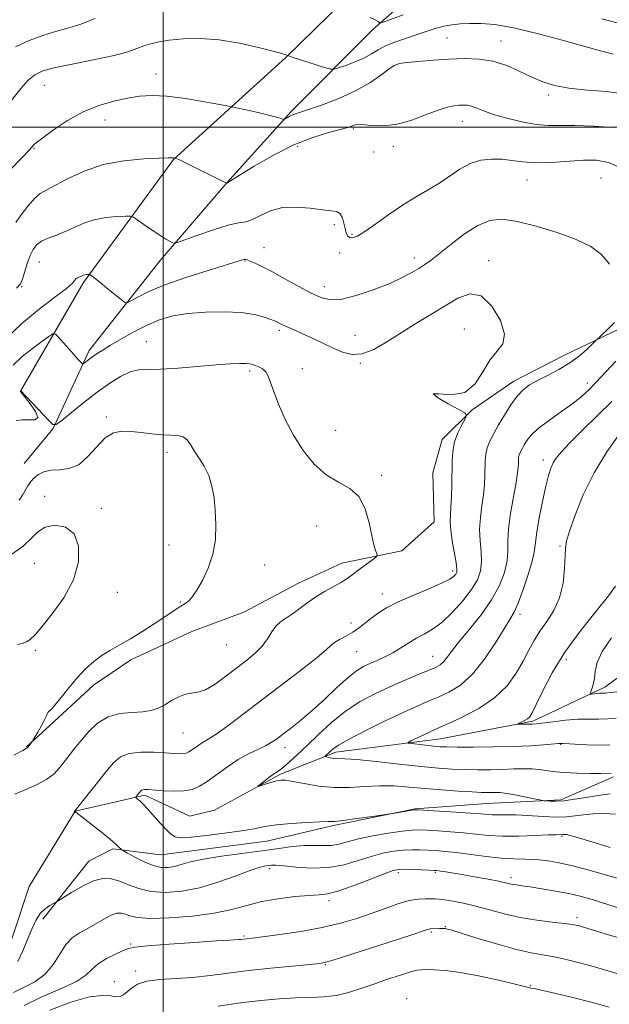
# Model space of a CAD drawing. Extents: x 2112300 to 2115200, y 327300 to 330200.
# Drawn here: x 2114457 to 2114632, y 329240 to 329532 of the extents above; entities that cross this region are included whole.
import ezdxf

# ---------------------------------------------------------------- set-up
doc = ezdxf.new("R2010")
doc.units = 0
doc.header["$MEASUREMENT"] = 0
for name, color, linetype, lineweight in [('DTM HARD BREAKLINE', 7, 'Continuous', 0), ('DTM SPOT ELEVATION', 2, 'Continuous', 13), ('GRID LINE', 7, 'Continuous', 0), ('INDEX CONTOUR', 41, 'Continuous', 13), ('INTERMEDIATE CONTOUR', 44, 'Continuous', 0)]:
    doc.layers.add(name, color=color, linetype=linetype, lineweight=lineweight)

msp = doc.modelspace()

# ---------------------------------------------------------------- linework, layer by layer
at = {"layer": 'DTM HARD BREAKLINE'}
for points in [[(2114611.22, 329661.47, 1010.36), (2114624.4, 329644.57, 1008.71), (2114626.14, 329634.77, 1008.28), (2114622.34, 329620.74, 1008.28), (2114612.36, 329600.65, 1011.95), (2114593.19, 329578.21, 1016.85), (2114566.62, 329550.33, 1022.17), (2114536.37, 329520.65, 1026.08), (2114503.05, 329490.39, 1030.06), (2114476.4, 329453.95, 1034.28), (2114457.74, 329421.72, 1038.01)], [(2114673.58, 329659.04, 1006.82), (2114642.69, 329638.28, 1007.79), (2114629.62, 329615.16, 1009.08), (2114621.48, 329595.06, 1011.83), (2114611.56, 329580.48, 1014.58), (2114597.36, 329566.55, 1017.27), (2114580.64, 329545.3, 1021.68), (2114562.13, 329528.96, 1024.31), (2114538.05, 329504.73, 1027.73), (2114518.89, 329483.51, 1029.99), (2114499.09, 329460.46, 1032.56), (2114478.04, 329433.75, 1035.56), (2114467.42, 329410.61, 1038.07), (2114458.76, 329400.3, 1038.98)], [(2114792.956, 329492.164, 1027.915), (2114754.666, 329488.49, 1024.905), (2114729.73, 329483.078, 1024.835), (2114710.432, 329476.681, 1025.605), (2114693.72, 329467.045, 1027.355), (2114679.081, 329460.747, 1029.385), (2114665.654, 329454.558, 1031.135), (2114650.952, 329447.057, 1031.975), (2114635.073, 329440.135, 1033.515), (2114618.977, 329432.363, 1034.705), (2114603.922, 329424.708, 1034.565), (2114591.581, 329416.221, 1035.895), (2114582.669, 329407.381, 1036.595), (2114579.909, 329397.528, 1037.155), (2114580.353, 329383.024, 1037.015), (2114570.763, 329374.393, 1037.575), (2114552.984, 329370.674, 1038.625), (2114540.091, 329364.801, 1038.695), (2114523.95, 329356.169, 1039.115), (2114508.478, 329350.433, 1039.255), (2114490.455, 329342.072, 1039.535), (2114479.371, 329334.553, 1039.325), (2114467.591, 329323.623, 1039.675), (2114459.449, 329316.294, 1040.095)], [(2114460.32, 329274.88, 1037.03), (2114473.9, 329297.22, 1035.99), (2114494.59, 329301.88, 1033.69), (2114507.89, 329295.68, 1032.77), (2114515.2, 329297.43, 1032.47), (2114534.73, 329308.18, 1031.74), (2114551.19, 329314.7, 1029.56), (2114582.2, 329318.65, 1027.25), (2114609.58, 329323.85, 1025.73), (2114630.93, 329333.97, 1023.54), (2114647.45, 329345.96, 1020.75)], [(2114464.345, 329265.183, 1038.345), (2114478.006, 329282.392, 1037.155), (2114485.091, 329285.985, 1036.245), (2114499.305, 329284.203, 1034.915), (2114530.719, 329288.239, 1034.775), (2114550.443, 329292.89, 1034.215), (2114574.664, 329297.821, 1033.935), (2114595.953, 329299.459, 1032.955), (2114617.903, 329300.545, 1031.695), (2114633.429, 329307.313, 1030.225)], [(2114393.18, 329174.07, 1050.37), (2114423.09, 329221.75, 1041.73), (2114451.51, 329248.52, 1037.31), (2114460.32, 329274.88, 1037.03)]]:
    msp.add_polyline3d(points, dxfattribs=at)
at = {"layer": 'DTM SPOT ELEVATION'}
for p in [(2114584.08, 329526.49, 1027.1), (2114600.13, 329525.59, 1027.3), (2114568.38, 329518.22, 1028.1), (2114497.84, 329515.82, 1027.4), (2114464.77, 329512.45, 1026.9), (2114614.19, 329509.53, 1028.3), (2114482.72, 329502.17, 1028.6), (2114556.33, 329499.47, 1030.2), (2114588.71, 329501.76, 1030.7), (2114461.76, 329493.77, 1028.1), (2114539.87, 329494.37, 1030.5), (2114568.18, 329494.34, 1030.5), (2114562.35, 329492.68, 1030.8), (2114629.71, 329484.92, 1033.1), (2114607.83, 329484.33, 1032.8), (2114550.73, 329471.11, 1032.3), (2114555.94, 329468.28, 1031.8), (2114529.9, 329464.27, 1033.2), (2114552.34, 329462.73, 1032.5), (2114463.31, 329460.02, 1032.9), (2114524.29, 329460.33, 1034.1), (2114574.42, 329461.23, 1033.5), (2114596.49, 329460.46, 1035.4), (2114458.08, 329452.68, 1032.1), (2114547.8, 329452.67, 1033.4), (2114534.46, 329439.78, 1036.3), (2114556.88, 329438.24, 1035.1), (2114589.3, 329440.13, 1037.3), (2114495.01, 329436.41, 1037.1), (2114558.44, 329429.95, 1036.1), (2114525.64, 329427.71, 1038.3), (2114541.21, 329428.4, 1037.4), (2114625.73, 329424.19, 1032.5), (2114483.17, 329414.09, 1039.7), (2114551.1, 329410.09, 1037.1), (2114501.16, 329403.6, 1040.5), (2114612.65, 329401.32, 1030.5), (2114564.74, 329396.81, 1037.7), (2114464.85, 329390.57, 1041.4), (2114481.69, 329386.97, 1041.6), (2114545.5, 329381.74, 1038.8), (2114501.74, 329376.06, 1040.5), (2114617.58, 329375.86, 1028.2), (2114461.84, 329370.68, 1042.9), (2114530.11, 329370.18, 1039.5), (2114585.8, 329368.37, 1036.4), (2114486.45, 329362.08, 1041.3), (2114505.05, 329359.22, 1040.1), (2114565, 329361.58, 1036.6), (2114605.75, 329355.54, 1029.6), (2114555.71, 329352.95, 1036.5), (2114462.16, 329344.85, 1041.8), (2114518.81, 329346.43, 1039.2), (2114557.37, 329344.45, 1035.1), (2114579.83, 329343.07, 1032.8), (2114619.49, 329342.09, 1025.4), (2114505.88, 329320.32, 1037.1), (2114536.1, 329316.02, 1033.4), (2114617.78, 329316.98, 1028.1), (2114618.2, 329289.68, 1036.2), (2114531.52, 329280.16, 1038.4), (2114569.68, 329278.91, 1040.4), (2114580.66, 329279.01, 1040.2), (2114603.05, 329277.43, 1039.6), (2114549.11, 329270.64, 1040.4), (2114583.6, 329262.96, 1043.9), (2114622.66, 329265.54, 1041.6), (2114523.97, 329260.2, 1041.8), (2114579.44, 329261.37, 1044.2), (2114490.33, 329257.82, 1041.8), (2114548.07, 329251.64, 1044.1), (2114491.81, 329249.79, 1043.6), (2114485.48, 329246.59, 1043.5), (2114608.94, 329245.44, 1045.9), (2114572.17, 329241.61, 1047.4)]:
    msp.add_point(p, dxfattribs=at)
at = {"layer": 'GRID LINE', "flags": 128}
for points in [[(2114500, 330000), (2114500, 327500)], [(2115000, 329500), (2112500, 329500)]]:
    msp.add_lwpolyline(points, dxfattribs=at)
at = {"layer": 'INDEX CONTOUR', "flags": 128}
for points, elevation in [([(2114633.657, 329499.882), (2114627.609, 329500.323), (2114622.032, 329500.493), (2114617.701, 329500.481), (2114614.125, 329500.504), (2114610.496, 329500.813), (2114606.255, 329501.578), (2114601.831, 329502.649), (2114597.903, 329503.797), (2114594.981, 329504.821), (2114592.91, 329505.643), (2114591.366, 329506.21), (2114590.06, 329506.497), (2114588.84, 329506.57), (2114587.589, 329506.522), (2114586.156, 329506.389), (2114584.237, 329505.995), (2114581.495, 329505.108), (2114577.742, 329503.633), (2114573.373, 329502.002), (2114568.933, 329500.785), (2114564.912, 329500.381), (2114561.569, 329500.529), (2114559.11, 329500.802), (2114557.64, 329500.861), (2114556.868, 329500.726), (2114556.406, 329500.506), (2114555.848, 329500.271), (2114554.731, 329499.937), (2114549.043, 329498.47), (2114544.317, 329497.002), (2114538.72, 329494.763), (2114532.674, 329491.706), (2114526.999, 329488.445), (2114522.611, 329485.763), (2114518.828, 329483.426), (2114518.804, 329483.429), (2114505.997, 329489.729), (2114504.427, 329490.483), (2114503.781, 329490.775), (2114503.449, 329490.866), (2114503.13, 329490.915), (2114502.916, 329490.929), (2114502.563, 329490.92), (2114501.449, 329490.878), (2114498.825, 329490.791), (2114494.231, 329490.603), (2114488.358, 329490.075), (2114482.187, 329488.924), (2114476.567, 329487.01), (2114471.81, 329484.773), (2114468.097, 329482.801), (2114465.489, 329481.476), (2114463.579, 329480.381), (2114461.838, 329478.895), (2114459.888, 329476.618), (2114457.938, 329474.02), (2114456.347, 329471.792)], 1030), ([(2114632.755, 329308.275), (2114629.713, 329308.308), (2114626.552, 329308.326), (2114622.673, 329308.4), (2114618.732, 329308.606), (2114615.244, 329308.98), (2114612.184, 329309.401), (2114609.387, 329309.704), (2114606.681, 329309.773), (2114603.856, 329309.681), (2114600.696, 329309.544), (2114597.066, 329309.46), (2114593.178, 329309.451), (2114589.324, 329309.52), (2114585.635, 329309.676), (2114581.58, 329309.969), (2114576.463, 329310.455), (2114569.945, 329311.145), (2114563.111, 329311.88), (2114557.404, 329312.455), (2114553.877, 329312.726), (2114550.983, 329312.823), (2114550.016, 329312.937), (2114549.107, 329313.106), (2114548.41, 329313.26), (2114548.038, 329313.356), (2114547.967, 329313.452), (2114548.133, 329313.629), (2114549.565, 329314.975), (2114550.353, 329315.677), (2114551.913, 329316.746), (2114554.948, 329318.465), (2114559.834, 329320.973), (2114565.643, 329323.825), (2114571.119, 329326.428), (2114575.323, 329328.345), (2114578.581, 329329.764), (2114581.536, 329331.024), (2114584.708, 329332.486), (2114588.118, 329334.581), (2114591.664, 329337.761), (2114595.206, 329342.215), (2114598.443, 329347.092), (2114601.038, 329351.279), (2114602.787, 329354.048), (2114604.029, 329356.194), (2114605.237, 329358.896), (2114606.74, 329362.948), (2114608.291, 329367.607), (2114609.495, 329371.747), (2114610.094, 329374.615), (2114610.707, 329379.882), (2114611.429, 329384.151), (2114612.401, 329389.055), (2114613.385, 329393.52), (2114614.2, 329396.731), (2114614.907, 329398.887), (2114615.62, 329400.446), (2114616.514, 329401.873), (2114617.999, 329403.672), (2114620.547, 329406.358), (2114624.393, 329410.215), (2114628.831, 329414.612), (2114632.922, 329418.686)], 1030), ([(2114455.736, 329313.812), (2114458.398, 329315.185), (2114459.529, 329315.811), (2114459.948, 329316.169), (2114460.325, 329316.633), (2114461.241, 329317.891), (2114461.483, 329318.283), (2114462.83, 329320.587), (2114463.854, 329322.387), (2114464.757, 329324.067), (2114465.325, 329325.273), (2114465.642, 329326.035), (2114465.867, 329326.478), (2114466.171, 329326.78), (2114466.775, 329327.338), (2114467.914, 329328.601), (2114469.736, 329330.856), (2114472.041, 329333.736), (2114474.543, 329336.713), (2114477.012, 329339.349), (2114479.44, 329341.578), (2114481.873, 329343.425), (2114484.385, 329344.963), (2114487.136, 329346.466), (2114490.309, 329348.253), (2114493.963, 329350.518), (2114497.647, 329352.933), (2114504.324, 329357.409), (2114505.21, 329357.969), (2114506.492, 329358.729), (2114507.093, 329359.145), (2114507.786, 329359.753), (2114508.698, 329360.834), (2114509.967, 329362.703), (2114511.636, 329365.572), (2114513.375, 329369.241), (2114514.76, 329373.403), (2114515.476, 329377.772), (2114515.632, 329382.138), (2114515.444, 329386.308), (2114515.074, 329390.127), (2114514.462, 329393.58), (2114513.491, 329396.688), (2114512.116, 329399.471), (2114510.571, 329401.934), (2114509.157, 329404.078), (2114508.075, 329405.89), (2114507.11, 329407.298), (2114505.942, 329408.216), (2114504.312, 329408.621), (2114502.191, 329408.729), (2114499.61, 329408.823), (2114496.639, 329409.107), (2114493.504, 329409.491), (2114490.477, 329409.81), (2114487.751, 329409.865), (2114485.247, 329409.33), (2114482.814, 329407.845), (2114480.319, 329405.268), (2114477.711, 329402.317), (2114474.959, 329399.924), (2114472.076, 329398.76), (2114469.249, 329398.439), (2114466.712, 329398.312), (2114464.643, 329397.855), (2114463.012, 329397.06), (2114461.737, 329396.044), (2114460.734, 329394.905), (2114459.904, 329393.662), (2114458.349, 329390.87), (2114457.319, 329389.36)], 1040), ([(2114638.055, 329267.513), (2114631.769, 329269.528), (2114627.126, 329270.968), (2114623.573, 329271.956), (2114620.177, 329272.731), (2114616.272, 329273.478), (2114612.252, 329274.168), (2114608.775, 329274.717), (2114606.332, 329275.07), (2114604.741, 329275.288), (2114603.651, 329275.455), (2114602.697, 329275.655), (2114601.437, 329275.943), (2114599.418, 329276.37), (2114596.366, 329276.96), (2114592.728, 329277.63), (2114589.136, 329278.265), (2114586.116, 329278.776), (2114583.784, 329279.151), (2114582.153, 329279.399), (2114581.134, 329279.537), (2114580.226, 329279.613), (2114578.824, 329279.683), (2114576.543, 329279.784), (2114573.862, 329279.89), (2114571.476, 329279.957), (2114569.804, 329279.909), (2114568.135, 329279.529), (2114565.488, 329278.569), (2114561.246, 329276.917), (2114556.272, 329275.016), (2114551.802, 329273.446), (2114548.68, 329272.625), (2114546.198, 329272.329), (2114543.255, 329272.17), (2114539.069, 329271.825), (2114534.11, 329271.221), (2114529.165, 329270.348), (2114524.751, 329269.228), (2114520.337, 329268.015), (2114515.122, 329266.898), (2114508.657, 329266.039), (2114501.896, 329265.516), (2114496.143, 329265.382), (2114492.362, 329265.646), (2114490.155, 329266.137), (2114488.793, 329266.641), (2114487.619, 329266.95), (2114486.306, 329266.898), (2114484.607, 329266.328), (2114482.372, 329265.166), (2114477.309, 329262.196), (2114475.063, 329260.946), (2114473.075, 329259.599), (2114471.264, 329257.699), (2114469.506, 329254.965), (2114467.537, 329251.822), (2114465.06, 329248.873), (2114461.925, 329246.576), (2114458.595, 329244.831), (2114455.679, 329243.395)], 1040)]:
    msp.add_lwpolyline(points, dxfattribs=dict(at, elevation=elevation))
at = {"layer": 'INTERMEDIATE CONTOUR', "flags": 128}
for points, elevation in [([(2114479.875, 329532.207), (2114475.584, 329530.584), (2114471.754, 329529.398), (2114468.131, 329528.403), (2114464.372, 329527.252), (2114460.276, 329525.686), (2114456.223, 329523.807)], 1024), ([(2114571.13, 329533.292), (2114565.181, 329531.207), (2114564.346, 329530.983), (2114564.057, 329531.081), (2114563.671, 329531.353), (2114562.847, 329531.832), (2114561.316, 329532.592)], 1024), ([(2114637.469, 329530.152), (2114630.001, 329532.188)], 1024), ([(2114633.363, 329521.658), (2114629.984, 329522.54), (2114624.978, 329523.9), (2114618.27, 329525.795), (2114610.822, 329527.833), (2114603.856, 329529.508), (2114598.327, 329530.443), (2114594.105, 329530.776), (2114590.797, 329530.772), (2114588.032, 329530.642), (2114585.56, 329530.381), (2114583.163, 329529.929), (2114580.649, 329529.245), (2114577.944, 329528.376), (2114575, 329527.389), (2114571.834, 329526.342), (2114568.703, 329525.247), (2114565.927, 329524.108), (2114563.697, 329522.929), (2114561.701, 329521.728), (2114559.502, 329520.525), (2114556.832, 329519.358), (2114554.112, 329518.332), (2114551.938, 329517.572), (2114550.658, 329517.185), (2114549.667, 329517.208), (2114548.115, 329517.66), (2114537.956, 329520.913), (2114536.367, 329521.476), (2114535.189, 329521.825), (2114532.604, 329522.542), (2114528.223, 329523.691), (2114522.623, 329524.958), (2114516.622, 329525.934), (2114510.939, 329526.313), (2114505.913, 329526.205), (2114501.78, 329525.823), (2114498.675, 329525.341), (2114496.316, 329524.776), (2114494.31, 329524.11), (2114492.229, 329523.321), (2114489.48, 329522.392), (2114485.428, 329521.306), (2114479.77, 329520.074), (2114473.528, 329518.813), (2114468.057, 329517.667), (2114464.348, 329516.69), (2114461.944, 329515.589), (2114460.023, 329513.976), (2114457.926, 329511.598), (2114453.284, 329505.791)], 1026), ([(2114636.345, 329509.933), (2114631.379, 329510.554), (2114625.633, 329511.015), (2114620.224, 329511.545), (2114615.974, 329512.334), (2114612.539, 329513.435), (2114609.285, 329514.863), (2114605.702, 329516.571), (2114601.801, 329518.259), (2114597.721, 329519.565), (2114593.564, 329520.221), (2114589.28, 329520.348), (2114584.78, 329520.16), (2114580.09, 329519.848), (2114575.698, 329519.497), (2114572.209, 329519.167), (2114569.992, 329518.855), (2114568.483, 329518.32), (2114566.884, 329517.258), (2114564.527, 329515.472), (2114561.257, 329513.195), (2114557.041, 329510.766), (2114552.019, 329508.495), (2114546.965, 329506.567), (2114542.819, 329505.138), (2114538.906, 329503.849), (2114538.12, 329503.538), (2114537.389, 329503.167), (2114536.701, 329502.772), (2114535.872, 329502.275), (2114535.689, 329502.246), (2114535.011, 329502.542), (2114533.983, 329502.888), (2114532.006, 329503.42), (2114528.923, 329504.149), (2114525.465, 329504.923), (2114520.841, 329505.931), (2114519.33, 329506.233), (2114516.749, 329506.724), (2114512.229, 329507.564), (2114506.597, 329508.512), (2114501.105, 329509.23), (2114496.691, 329509.455), (2114493.014, 329509.222), (2114489.42, 329508.644), (2114485.39, 329507.779), (2114480.961, 329506.492), (2114476.305, 329504.586), (2114471.654, 329502.007), (2114467.474, 329499.24), (2114464.287, 329496.905), (2114462.446, 329495.463), (2114461.63, 329494.738), (2114461.062, 329494.052), (2114460.239, 329493.167), (2114458.289, 329491.15), (2114446.761, 329479.395)], 1028), ([(2114636.318, 329487.634), (2114631.995, 329489.532), (2114628.376, 329490.227), (2114624.587, 329490.202), (2114615.067, 329489.573), (2114610.424, 329489.463), (2114606.581, 329489.706), (2114603.342, 329490.136), (2114600.335, 329490.504), (2114597.261, 329490.579), (2114594.127, 329490.197), (2114591.012, 329489.21), (2114587.965, 329487.552), (2114581.744, 329483.315), (2114578.37, 329481.302), (2114574.76, 329479.262), (2114570.898, 329476.922), (2114566.847, 329474.145), (2114562.988, 329471.336), (2114559.778, 329469.047), (2114557.553, 329467.693), (2114556.147, 329467.177), (2114555.269, 329467.273), (2114554.667, 329467.792), (2114554.234, 329468.69), (2114553.898, 329469.961), (2114553.581, 329471.539), (2114553.158, 329473.122), (2114552.499, 329474.349), (2114551.447, 329474.979), (2114549.761, 329475.246), (2114547.178, 329475.503), (2114543.578, 329475.972), (2114539.428, 329476.342), (2114535.339, 329476.173), (2114531.807, 329475.192), (2114528.882, 329473.81), (2114526.499, 329472.612), (2114524.493, 329471.994), (2114522.29, 329471.614), (2114519.22, 329470.94), (2114514.916, 329469.619), (2114510.256, 329467.998), (2114504.278, 329465.823), (2114503.347, 329465.607), (2114502.833, 329465.763), (2114502.057, 329466.156), (2114500.815, 329466.851), (2114499.019, 329467.963), (2114496.69, 329469.519), (2114494.277, 329471.19), (2114492.328, 329472.559), (2114491.179, 329473.316), (2114490.269, 329473.582), (2114488.822, 329473.583), (2114486.282, 329473.484), (2114483.011, 329473.201), (2114479.591, 329472.584), (2114476.484, 329471.553), (2114473.667, 329470.285), (2114470.992, 329469.036), (2114468.372, 329467.987), (2114465.955, 329467.073), (2114463.956, 329466.164), (2114462.507, 329465.125), (2114461.462, 329463.779), (2114460.596, 329461.943), (2114459.742, 329459.556), (2114458.264, 329454.958), (2114457.672, 329453.592), (2114456.511, 329452.234)], 1032), ([(2114632.245, 329459.354), (2114629.858, 329462.307), (2114626.721, 329464.641), (2114622.419, 329466.724), (2114616.776, 329468.811), (2114610.587, 329470.704), (2114604.892, 329472.094), (2114600.434, 329472.699), (2114596.793, 329472.348), (2114593.252, 329470.898), (2114589.314, 329468.355), (2114585.341, 329465.322), (2114581.91, 329462.553), (2114579.421, 329460.611), (2114577.546, 329459.277), (2114575.78, 329458.148), (2114573.656, 329456.881), (2114570.878, 329455.402), (2114567.19, 329453.702), (2114562.516, 329451.843), (2114557.509, 329450.16), (2114553.001, 329449.059), (2114549.558, 329448.859), (2114546.707, 329449.521), (2114543.707, 329450.923), (2114540.039, 329452.893), (2114536.067, 329455.082), (2114532.377, 329457.095), (2114529.44, 329458.619), (2114527.283, 329459.664), (2114525.816, 329460.319), (2114524.924, 329460.673), (2114524.407, 329460.802), (2114524.034, 329460.78), (2114523.476, 329460.631), (2114513.314, 329457.507), (2114506.73, 329455.405), (2114500.471, 329453.217), (2114495.706, 329451.247), (2114492.457, 329449.641), (2114490.454, 329448.505), (2114489.366, 329447.941), (2114488.601, 329448.035), (2114487.504, 329448.868), (2114483.347, 329452.301), (2114481.255, 329454.008), (2114479.808, 329455.156), (2114478.948, 329455.811), (2114478.254, 329456.301), (2114478.108, 329456.357), (2114477.924, 329456.361), (2114477.614, 329456.349), (2114477.212, 329456.314), (2114476.792, 329456.238), (2114476.404, 329456.11), (2114475.567, 329455.753), (2114475.036, 329455.558), (2114474.515, 329455.331), (2114474.127, 329455.045), (2114473.857, 329454.616), (2114473.151, 329453.769), (2114471.317, 329452.176), (2114467.886, 329449.587), (2114463.281, 329446.068), (2114458.15, 329441.764), (2114453.117, 329436.928)], 1034), ([(2114632.51, 329286.418), (2114627.993, 329287.746), (2114622.139, 329289.52), (2114620.566, 329289.981), (2114619.61, 329290.21), (2114619.078, 329290.278), (2114618.779, 329290.264), (2114618.322, 329290.209), (2114618.048, 329290.2), (2114617.593, 329290.207), (2114616.473, 329290.193), (2114614.118, 329290.109), (2114610.2, 329289.94), (2114605.372, 329289.784), (2114600.529, 329289.767), (2114596.351, 329289.978), (2114592.643, 329290.342), (2114588.991, 329290.741), (2114585.13, 329291.076), (2114581.376, 329291.335), (2114578.193, 329291.521), (2114575.828, 329291.626), (2114573.652, 329291.571), (2114570.821, 329291.266), (2114566.781, 329290.656), (2114562.154, 329289.838), (2114557.852, 329288.944), (2114554.555, 329288.107), (2114552.019, 329287.434), (2114549.767, 329287.032), (2114547.387, 329286.948), (2114544.741, 329287.005), (2114541.756, 329286.97), (2114538.332, 329286.661), (2114534.254, 329286.111), (2114529.278, 329285.406), (2114523.36, 329284.624), (2114517.256, 329283.797), (2114511.92, 329282.951), (2114508.058, 329282.118), (2114505.377, 329281.368), (2114503.332, 329280.779), (2114501.436, 329280.438), (2114499.422, 329280.479), (2114497.077, 329281.043), (2114494.319, 329282.177), (2114491.576, 329283.546), (2114489.406, 329284.723), (2114488.202, 329285.391), (2114487.688, 329285.714), (2114487.425, 329285.965), (2114486.994, 329286.412), (2114486.069, 329287.269), (2114484.343, 329288.745), (2114481.692, 329290.91), (2114474.151, 329296.913), (2114473.975, 329297.027), (2114473.893, 329297.044), (2114473.834, 329297.036), (2114473.765, 329297.015), (2114473.716, 329297.124), (2114473.718, 329297.171), (2114473.747, 329297.21), (2114473.835, 329297.258), (2114473.925, 329297.352), (2114480.501, 329305.631), (2114483.153, 329308.942), (2114485.321, 329311.509), (2114487.399, 329313.266), (2114489.969, 329314.29), (2114493.399, 329314.685), (2114497.188, 329314.665), (2114500.616, 329314.471), (2114503.126, 329314.304), (2114504.825, 329314.224), (2114505.982, 329314.249), (2114506.85, 329314.403), (2114507.61, 329314.72), (2114508.428, 329315.236), (2114510.546, 329316.774), (2114511.694, 329317.54), (2114512.854, 329318.205), (2114514.354, 329319.091), (2114516.601, 329320.608), (2114519.919, 329323.071), (2114529.529, 329330.422), (2114541.13, 329339.192), (2114545.642, 329342.711), (2114548.298, 329344.976), (2114549.703, 329346.298), (2114550.788, 329347.184), (2114552.284, 329348.067), (2114554.157, 329349.07), (2114556.173, 329350.244), (2114558.145, 329351.611), (2114560.049, 329353.092), (2114561.906, 329354.581), (2114563.81, 329356.013), (2114566.155, 329357.489), (2114569.408, 329359.153), (2114573.787, 329361.075), (2114578.493, 329363.037), (2114582.477, 329364.751), (2114584.952, 329365.999), (2114586.191, 329366.854), (2114586.73, 329367.459), (2114587.008, 329368.019), (2114587.063, 329368.966), (2114586.836, 329370.793), (2114585.695, 329377.304), (2114585.215, 329380.568), (2114585.055, 329382.994), (2114585.131, 329385.015), (2114585.295, 329387.314), (2114585.426, 329390.382), (2114585.509, 329393.952), (2114585.611, 329400.868), (2114585.822, 329403.873), (2114586.37, 329406.706), (2114587.346, 329409.417), (2114588.494, 329411.79), (2114589.469, 329413.544), (2114589.918, 329414.546), (2114589.443, 329415.258), (2114587.638, 329416.288), (2114584.46, 329418.01), (2114581.325, 329419.846), (2114580.013, 329420.986), (2114581.736, 329420.956), (2114585.419, 329420.663), (2114589.416, 329421.346), (2114592.452, 329423.858), (2114594.715, 329427.432), (2114596.763, 329430.908), (2114598.931, 329433.474), (2114600.665, 329435.732), (2114601.19, 329438.633), (2114599.969, 329442.731), (2114597.422, 329446.985), (2114594.209, 329449.958), (2114590.855, 329450.59), (2114587.345, 329449.348), (2114583.533, 329447.074), (2114579.334, 329444.489), (2114574.916, 329441.786), (2114570.511, 329439.03), (2114566.326, 329436.347), (2114562.464, 329434.109), (2114559.004, 329432.753), (2114555.966, 329432.576), (2114553.132, 329433.328), (2114550.224, 329434.622), (2114547.072, 329436.107), (2114543.926, 329437.573), (2114541.141, 329438.847), (2114538.99, 329439.801), (2114536.24, 329441), (2114535.357, 329441.422), (2114533.702, 329442.28), (2114533.038, 329442.561), (2114531.869, 329443.009), (2114529.924, 329443.685), (2114527.039, 329444.426), (2114523.07, 329445.009), (2114518.032, 329445.26), (2114512.528, 329445.165), (2114507.314, 329444.756), (2114502.941, 329444.044), (2114499.139, 329442.966), (2114495.438, 329441.44), (2114491.517, 329439.455), (2114487.673, 329437.297), (2114484.356, 329435.323), (2114481.901, 329433.806), (2114480.168, 329432.684), (2114478.901, 329431.808), (2114477.891, 329431.061), (2114476.286, 329429.802), (2114476.104, 329429.799), (2114475.881, 329430.011), (2114474.74, 329431.246), (2114473.592, 329432.523), (2114468.895, 329437.838), (2114468.06, 329438.675), (2114467.345, 329438.704), (2114466.139, 329437.948), (2114464.006, 329436.46), (2114461.227, 329434.407), (2114458.259, 329431.983), (2114455.517, 329429.393)], 1036), ([(2114634.076, 329296.271), (2114630.699, 329296.483), (2114627.47, 329296.383), (2114624.568, 329296.103), (2114622.059, 329295.772), (2114619.547, 329295.503), (2114616.524, 329295.404), (2114612.677, 329295.542), (2114604.599, 329296.037), (2114601.557, 329296.129), (2114597.523, 329296.133), (2114596, 329296.21), (2114594.096, 329296.373), (2114591.131, 329296.61), (2114586.748, 329296.904), (2114581.903, 329297.203), (2114575.589, 329297.567), (2114574.498, 329297.575), (2114573.704, 329297.471), (2114569.202, 329296.705), (2114565.947, 329296.213), (2114562.042, 329295.632), (2114557.397, 329294.96), (2114553.338, 329294.414), (2114550.76, 329294.15), (2114548.864, 329294.071), (2114546.422, 329294.017), (2114542.581, 329293.856), (2114537.971, 329293.564), (2114533.592, 329293.145), (2114530.124, 329292.608), (2114526.959, 329291.981), (2114523.167, 329291.3), (2114518.17, 329290.608), (2114512.803, 329289.982), (2114508.247, 329289.507), (2114505.348, 329289.291), (2114503.598, 329289.543), (2114502.151, 329290.492), (2114500.36, 329292.245), (2114498.387, 329294.404), (2114495.245, 329297.963), (2114494.284, 329299.006), (2114493.556, 329299.744), (2114492.936, 329300.315), (2114492.432, 329300.747), (2114492.074, 329301.035), (2114491.891, 329301.199), (2114491.88, 329301.331), (2114492.033, 329301.544), (2114493.054, 329302.826), (2114493.346, 329303.172), (2114493.625, 329303.408), (2114493.97, 329303.545), (2114494.499, 329303.594), (2114495.489, 329303.555), (2114499.961, 329303.246), (2114503.138, 329303.125), (2114506.169, 329303.211), (2114508.613, 329303.646), (2114510.756, 329304.538), (2114513.061, 329305.992), (2114519.029, 329310.326), (2114522.264, 329312.484), (2114525.321, 329314.191), (2114528.038, 329315.5), (2114530.279, 329316.556), (2114532.002, 329317.514), (2114533.545, 329318.563), (2114535.342, 329319.906), (2114537.735, 329321.716), (2114540.707, 329324.062), (2114544.148, 329326.988), (2114547.897, 329330.431), (2114551.598, 329333.911), (2114554.838, 329336.843), (2114557.341, 329338.807), (2114559.358, 329340.041), (2114561.275, 329340.945), (2114563.395, 329341.866), (2114565.696, 329342.916), (2114568.074, 329344.152), (2114570.443, 329345.59), (2114572.783, 329347.095), (2114575.087, 329348.492), (2114577.38, 329349.713), (2114579.808, 329351.106), (2114582.545, 329353.128), (2114585.654, 329356.063), (2114588.761, 329359.512), (2114591.381, 329362.905), (2114593.136, 329365.825), (2114594.083, 329368.45), (2114594.389, 329371.111), (2114594.245, 329374.067), (2114593.94, 329377.302), (2114593.791, 329380.725), (2114594.02, 329384.238), (2114594.485, 329387.705), (2114594.952, 329390.977), (2114595.24, 329393.936), (2114595.368, 329396.578), (2114595.447, 329401.038), (2114595.607, 329402.996), (2114596.025, 329404.919), (2114596.807, 329406.924), (2114597.949, 329409.141), (2114599.416, 329411.701), (2114601.152, 329414.643), (2114603.032, 329417.63), (2114604.902, 329420.23), (2114606.691, 329422.143), (2114608.616, 329423.587), (2114610.971, 329424.912), (2114613.935, 329426.409), (2114617.236, 329428.135), (2114620.491, 329430.089), (2114623.359, 329432.212), (2114625.666, 329434.219), (2114627.283, 329435.764), (2114632.169, 329440.497), (2114633.763, 329442.082)], 1034), ([(2114456.014, 329302.176), (2114459.346, 329303.615), (2114462.657, 329305.107), (2114465.527, 329306.661), (2114467.658, 329308.281), (2114469.251, 329309.98), (2114472.093, 329313.657), (2114473.745, 329315.74), (2114475.666, 329318.107), (2114477.929, 329320.755), (2114480.586, 329323.281), (2114483.684, 329325.183), (2114487.192, 329326.125), (2114490.76, 329326.431), (2114493.96, 329326.59), (2114496.487, 329327.004), (2114498.548, 329327.729), (2114500.473, 329328.735), (2114502.514, 329329.947), (2114504.599, 329331.105), (2114506.577, 329331.909), (2114508.376, 329332.203), (2114510.243, 329332.43), (2114512.506, 329333.179), (2114515.378, 329334.863), (2114518.611, 329337.18), (2114521.844, 329339.652), (2114524.768, 329341.907), (2114527.28, 329343.995), (2114529.334, 329346.076), (2114530.922, 329348.24), (2114532.213, 329350.312), (2114533.419, 329352.051), (2114534.727, 329353.313), (2114536.24, 329354.353), (2114538.039, 329355.525), (2114540.176, 329357.085), (2114542.601, 329358.901), (2114545.237, 329360.742), (2114547.976, 329362.416), (2114552.812, 329365.128), (2114554.491, 329366.18), (2114555.884, 329367.182), (2114557.353, 329368.303), (2114559.137, 329369.639), (2114562.422, 329372.051), (2114563.218, 329372.665), (2114563.447, 329373.057), (2114563.305, 329373.563), (2114562.961, 329374.512), (2114562.464, 329376.194), (2114561.842, 329378.893), (2114561.062, 329382.69), (2114559.885, 329386.859), (2114558.017, 329390.471), (2114555.277, 329392.9), (2114551.921, 329394.743), (2114548.319, 329396.898), (2114544.799, 329400.06), (2114541.522, 329404.09), (2114538.61, 329408.646), (2114536.167, 329413.368), (2114534.223, 329417.829), (2114532.788, 329421.589), (2114531.828, 329424.323), (2114531.118, 329426.18), (2114530.381, 329427.431), (2114529.423, 329428.309), (2114528.356, 329428.922), (2114527.371, 329429.344), (2114526.573, 329429.637), (2114525.729, 329429.827), (2114524.52, 329429.928), (2114522.635, 329429.943), (2114519.784, 329429.833), (2114515.685, 329429.551), (2114504.439, 329428.587), (2114499.241, 329428.245), (2114495.475, 329428.152), (2114492.713, 329428.014), (2114490.225, 329427.437), (2114487.403, 329426.114), (2114484.148, 329424.074), (2114480.48, 329421.432), (2114476.524, 329418.378), (2114472.803, 329415.403), (2114469.941, 329413.073), (2114468.314, 329411.859), (2114467.309, 329411.842), (2114466.067, 329413.008), (2114457.771, 329421.793), (2114457.713, 329421.714), (2114457.76, 329421.621), (2114458.095, 329421.171), (2114460.569, 329418.016), (2114462.128, 329415.735), (2114462.822, 329413.952), (2114462.052, 329413.216), (2114460.269, 329413.179), (2114458.184, 329413.271), (2114456.393, 329413.054)], 1038), ([(2114632.524, 329302.277), (2114628.905, 329301.833), (2114625.281, 329301.265), (2114621.863, 329300.691), (2114618.865, 329300.266), (2114616.457, 329300.098), (2114614.666, 329300.118), (2114613.479, 329300.203), (2114612.777, 329300.275), (2114612.013, 329300.409), (2114607.927, 329301.269), (2114604.771, 329301.907), (2114601.888, 329302.431), (2114599.892, 329302.692), (2114598.566, 329302.75), (2114597.486, 329302.718), (2114596.228, 329302.697), (2114594.381, 329302.735), (2114591.534, 329302.87), (2114587.448, 329303.125), (2114582.578, 329303.476), (2114577.552, 329303.893), (2114572.862, 329304.32), (2114568.45, 329304.639), (2114564.128, 329304.711), (2114559.736, 329304.476), (2114555.241, 329304.182), (2114550.643, 329304.155), (2114546.023, 329304.613), (2114541.794, 329305.336), (2114538.451, 329306.006), (2114536.301, 329306.359), (2114534.9, 329306.385), (2114533.617, 329306.135), (2114531.995, 329305.678), (2114530.276, 329305.15), (2114528.876, 329304.705), (2114528.135, 329304.483), (2114528.089, 329304.582), (2114528.7, 329305.088), (2114529.876, 329306.019), (2114531.318, 329307.137), (2114532.674, 329308.139), (2114534.631, 329309.443), (2114535.785, 329310.323), (2114537.448, 329311.761), (2114539.693, 329313.832), (2114542.544, 329316.561), (2114545.99, 329319.894), (2114549.89, 329323.466), (2114554.071, 329326.835), (2114558.379, 329329.662), (2114562.747, 329332.015), (2114567.131, 329334.066), (2114571.433, 329335.942), (2114575.346, 329337.585), (2114578.51, 329338.893), (2114580.688, 329339.828), (2114582.131, 329340.617), (2114583.211, 329341.554), (2114584.296, 329342.908), (2114585.731, 329344.872), (2114587.858, 329347.619), (2114590.851, 329351.229), (2114594.226, 329355.417), (2114597.333, 329359.808), (2114599.649, 329364.063), (2114601.151, 329367.988), (2114601.942, 329371.429), (2114602.174, 329374.363), (2114602.186, 329377.299), (2114602.366, 329380.883), (2114602.984, 329385.484), (2114603.839, 329390.395), (2114604.61, 329394.641), (2114605.053, 329397.49), (2114605.226, 329399.205), (2114605.261, 329400.297), (2114605.277, 329401.199), (2114605.347, 329402.038), (2114605.525, 329402.862), (2114605.86, 329403.722), (2114606.35, 329404.672), (2114606.978, 329405.769), (2114607.79, 329407.074), (2114609.07, 329408.665), (2114611.162, 329410.623), (2114614.237, 329412.968), (2114617.789, 329415.481), (2114621.137, 329417.882), (2114623.794, 329419.989), (2114626.029, 329422.043), (2114628.303, 329424.383), (2114634.17, 329430.662)], 1032), ([(2114632.389, 329316.819), (2114627.778, 329316.755), (2114623.59, 329316.925), (2114620.384, 329317.144), (2114618.472, 329317.257), (2114617.163, 329317.24), (2114612.764, 329316.866), (2114608.821, 329316.592), (2114603.773, 329316.357), (2114597.865, 329316.219), (2114591.969, 329316.165), (2114587.114, 329316.168), (2114584.003, 329316.207), (2114582.03, 329316.296), (2114580.26, 329316.458), (2114573.669, 329317.192), (2114572.635, 329317.338), (2114572.569, 329317.546), (2114573.414, 329317.992), (2114577.031, 329319.745), (2114578.887, 329320.63), (2114580.332, 329321.294), (2114584.562, 329323.156), (2114588.657, 329325.025), (2114593.543, 329327.59), (2114598.221, 329330.745), (2114601.905, 329334.347), (2114604.651, 329338.107), (2114606.724, 329341.698), (2114608.395, 329344.884), (2114609.946, 329347.774), (2114611.664, 329350.567), (2114613.717, 329353.462), (2114615.803, 329356.676), (2114617.5, 329360.426), (2114618.501, 329364.77), (2114618.948, 329369.113), (2114619.201, 329375.103), (2114619.55, 329377.199), (2114620.428, 329380.191), (2114622.07, 329384.948), (2114624.503, 329390.993), (2114627.701, 329397.517), (2114631.525, 329403.762), (2114635.379, 329409.173)], 1028), ([(2114456.796, 329346.604), (2114458.167, 329346.929), (2114459.478, 329347.364), (2114460.601, 329348.061), (2114461.934, 329349.408), (2114464.008, 329351.847), (2114467.109, 329355.659), (2114470.551, 329360.487), (2114473.403, 329365.811), (2114474.901, 329371.11), (2114474.947, 329375.821), (2114473.61, 329379.381), (2114471.072, 329381.368), (2114467.975, 329381.941), (2114465.075, 329381.402), (2114462.882, 329380.041), (2114460.935, 329378.097), (2114458.525, 329375.793), (2114455.182, 329373.359)], 1042), ([(2114634.262, 329324.745), (2114631.735, 329324.51), (2114629.112, 329324.464), (2114626.242, 329324.485), (2114622.95, 329324.408), (2114619.207, 329324.118), (2114615.509, 329323.711), (2114610.602, 329323.104), (2114609.481, 329322.997), (2114608.586, 329322.958), (2114607.502, 329322.94), (2114605.442, 329322.928), (2114604.954, 329322.937), (2114604.927, 329323.008), (2114605.338, 329323.203), (2114606.125, 329323.56), (2114607.083, 329324.033), (2114607.968, 329324.554), (2114608.638, 329325.169), (2114609.368, 329326.38), (2114610.537, 329328.807), (2114612.47, 329332.87), (2114615.288, 329338.23), (2114619.057, 329344.348), (2114623.671, 329350.659), (2114628.324, 329356.455), (2114632.03, 329360.998), (2114634.085, 329363.91)], 1026), ([(2114638.138, 329332.987), (2114631.636, 329332.253), (2114631.081, 329332.201), (2114630.586, 329332.192), (2114630.02, 329332.192), (2114629.327, 329332.167), (2114628.488, 329332.095), (2114626.972, 329331.913), (2114626.612, 329331.89), (2114626.548, 329332.051), (2114626.721, 329332.533), (2114627.068, 329333.446), (2114627.468, 329334.781), (2114627.793, 329336.502), (2114628.026, 329338.607), (2114628.608, 329341.23), (2114630.092, 329344.543), (2114632.822, 329348.583)], 1024), ([(2114635.929, 329276.868), (2114630.709, 329278.427), (2114625.573, 329279.878), (2114620.877, 329281.095), (2114616.874, 329281.982), (2114613.426, 329282.554), (2114610.291, 329282.858), (2114607.222, 329282.961), (2114603.936, 329283.021), (2114600.141, 329283.225), (2114595.697, 329283.695), (2114586.852, 329284.871), (2114583.511, 329285.248), (2114580.848, 329285.467), (2114578.509, 329285.602), (2114576.185, 329285.705), (2114573.757, 329285.731), (2114571.148, 329285.612), (2114568.292, 329285.283), (2114565.145, 329284.684), (2114561.67, 329283.757), (2114557.835, 329282.521), (2114553.62, 329281.293), (2114549.009, 329280.468), (2114544.1, 329280.314), (2114539.45, 329280.6), (2114535.729, 329280.972), (2114533.397, 329281.148), (2114532.068, 329281.141), (2114531.146, 329281.034), (2114530.058, 329280.862), (2114528.331, 329280.433), (2114525.513, 329279.499), (2114521.33, 329277.936), (2114516.211, 329276.1), (2114510.756, 329274.466), (2114505.491, 329273.43), (2114500.645, 329273.06), (2114496.374, 329273.343), (2114492.773, 329274.211), (2114489.733, 329275.363), (2114487.086, 329276.442), (2114484.647, 329277.121), (2114482.158, 329277.196), (2114479.341, 329276.491), (2114476.072, 329274.963), (2114472.842, 329273.085), (2114468.864, 329270.541), (2114468.132, 329270.099), (2114467.469, 329269.765), (2114466.397, 329269.2), (2114465.019, 329268.248), (2114463.588, 329266.785), (2114462.294, 329264.729), (2114461.075, 329262.134), (2114459.809, 329259.091), (2114458.41, 329255.758), (2114456.959, 329252.563)], 1038), ([(2114636.372, 329259.176), (2114630.68, 329260.929), (2114626.159, 329262.305), (2114623.339, 329263.125), (2114621.353, 329263.559), (2114618.985, 329263.866), (2114615.328, 329264.268), (2114610.716, 329264.852), (2114605.792, 329265.666), (2114601.093, 329266.726), (2114596.727, 329267.888), (2114592.694, 329268.977), (2114589.023, 329269.846), (2114585.878, 329270.474), (2114583.444, 329270.872), (2114581.805, 329271.065), (2114580.606, 329271.132), (2114577.755, 329271.219), (2114575.594, 329271.119), (2114572.858, 329270.651), (2114569.536, 329269.673), (2114565.751, 329268.324), (2114561.662, 329266.816), (2114557.351, 329265.331), (2114552.596, 329263.931), (2114547.098, 329262.649), (2114540.792, 329261.518), (2114534.551, 329260.591), (2114529.482, 329259.92), (2114526.384, 329259.533), (2114523.015, 329259.129), (2114522.455, 329259.08), (2114519.755, 329258.939), (2114515.779, 329258.69), (2114509.241, 329258.244), (2114501.731, 329257.703), (2114495.356, 329257.209), (2114491.63, 329256.843), (2114489.706, 329256.451), (2114488.144, 329255.821), (2114485.856, 329254.796), (2114483.159, 329253.453), (2114480.721, 329251.926), (2114478.931, 329250.314), (2114477.052, 329248.569), (2114474.069, 329246.607), (2114469.354, 329244.383), (2114463.822, 329241.995), (2114458.779, 329239.583)], 1042), ([(2114634.489, 329249.028), (2114627.816, 329250.993), (2114622.59, 329252.435), (2114618.614, 329253.405), (2114615.395, 329254.048), (2114612.417, 329254.534), (2114609.077, 329255.13), (2114604.754, 329256.126), (2114599.148, 329257.686), (2114593.254, 329259.458), (2114585.531, 329261.84), (2114584.263, 329262.208), (2114583.832, 329262.308), (2114583.598, 329262.339), (2114582.88, 329262.379), (2114582.481, 329262.391), (2114581.938, 329262.387), (2114579.106, 329262.257), (2114578.842, 329262.214), (2114578.363, 329262.067), (2114573.067, 329260.313), (2114566.69, 329258.224), (2114559.252, 329255.803), (2114552.876, 329253.747), (2114549.02, 329252.567), (2114546.473, 329252.026), (2114543.362, 329251.7), (2114538.305, 329251.245), (2114531.912, 329250.631), (2114525.29, 329249.908), (2114519.305, 329249.135), (2114513.889, 329248.42), (2114508.733, 329247.875), (2114498.972, 329247.264), (2114495.123, 329246.754), (2114492.415, 329245.852), (2114490.611, 329244.723), (2114489.343, 329243.619), (2114488.276, 329242.754), (2114487.22, 329242.229), (2114486.02, 329242.113), (2114484.454, 329242.37), (2114482.03, 329242.543), (2114478.188, 329242.073), (2114472.671, 329240.555), (2114466.425, 329238.192)], 1044), ([(2114632.135, 329239.02), (2114626.858, 329240.496), (2114621.411, 329241.903), (2114616.388, 329243.119), (2114612.517, 329244.003), (2114610.299, 329244.461), (2114609.337, 329244.625), (2114609.004, 329244.67), (2114608.649, 329244.773), (2114607.493, 329245.096), (2114604.729, 329245.795), (2114599.898, 329246.938), (2114593.944, 329248.241), (2114588.159, 329249.331), (2114583.589, 329249.93), (2114580.285, 329250.145), (2114578.047, 329250.177), (2114576.591, 329250.165), (2114575.27, 329249.999), (2114573.348, 329249.506), (2114570.307, 329248.572), (2114566.483, 329247.315), (2114562.428, 329245.915), (2114558.579, 329244.545), (2114554.912, 329243.361), (2114551.287, 329242.517), (2114547.565, 329242.102), (2114543.606, 329241.951), (2114539.267, 329241.834), (2114534.422, 329241.557), (2114528.99, 329241.062), (2114522.904, 329240.324), (2114516.25, 329239.353)], 1046)]:
    msp.add_lwpolyline(points, dxfattribs=dict(at, elevation=elevation))

doc.saveas('drawing.dxf')
